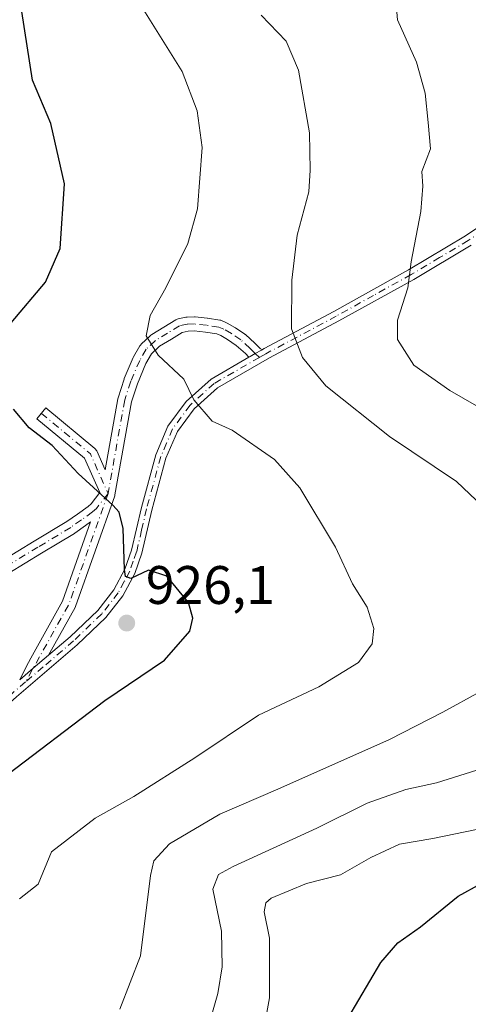
# Model space of a CAD drawing. Units: metres. Extents: x 623834 to 627271, y 4766568 to 4768924.
# Drawn here: x 624385 to 624467, y 4767674 to 4767856 of the extents above; entities that cross this region are included whole.
import ezdxf

# ---------------------------------------------------------------- set-up
doc = ezdxf.new("R2010")
doc.units = ezdxf.units.M
doc.header["$MEASUREMENT"] = 0
doc.linetypes.add('DGN Style 4', pattern=[2.6384748266838614, 1.318413404963828, -0.6592067024819142, 0.001648016756204785, -0.6592067024819142])
for name, color, linetype, lineweight in [('Camino Cxs', 7, 'Continuous', 0), ('Camino eje', 30, 'DGN Style 4', 13), ('Curva de nivel maestra', 30, 'Continuous', 30), ('Curva de nivel normal', 30, 'Continuous', 0), ('Punto de cota en terreno', 7, 'Continuous', 0), ('Rótulo de punto de cota en terreno', 7, 'Continuous', 0)]:
    doc.layers.add(name, color=color, linetype=linetype, lineweight=lineweight)
doc.styles.add('Style-Arial', font='txt')

# ---------------------------------------------------------------- blocks, each defined once
blk = doc.blocks.new('5PATER')
at = {"layer": 'Punto de cota en terreno', "linetype": 'Continuous', "lineweight": 0}
h = blk.add_hatch(color=51, dxfattribs=at)
edge = h.paths.add_edge_path()
edge.add_ellipse((0, 0), major_axis=(-0.1095731443231308, -0.1110710700762829), ratio=0.9994222409660322, start_angle=0, end_angle=360)

msp = doc.modelspace()

# ---------------------------------------------------------------- linework, layer by layer
at = {"layer": 'Camino Cxs', "color": 7, "linetype": 'Continuous', "lineweight": 0, "extrusion": (-0.4989425363147481, 0.8666349878181107, 0.0003786097060604057), "elevation": 3820383.974612687, "flags": 128}
msp.add_lwpolyline([(-2920005.433449339, -513.3289904271987), (-2920005.655572549, -513.0075905259334), (-2920006.780595582, -511.656990307371), (-2920008.07972831, -510.4603902215972)], dxfattribs=at)
msp.add_lwpolyline([(-2920005.433449339, -513.3289904271987), (-2920005.655572549, -513.0075905259334), (-2920006.780595582, -511.656990307371), (-2920008.07972831, -510.4603902215972)], dxfattribs=at)
at = {"layer": 'Camino Cxs', "color": 7, "linetype": 'Continuous', "lineweight": 0, "extrusion": (-0.6485313994522331, 0.7611878917122286, 0.0001320424952036703), "elevation": 3224208.560141661, "flags": 128}
msp.add_lwpolyline([(-3567299.175857613, 504.377361057468), (-3567301.149651364, 504.0513610546252), (-3567302.448701666, 503.4908610551681), (-3567306.176309615, 502.5165610412512)], dxfattribs=at)
msp.add_lwpolyline([(-3567299.175857613, 504.377361057468), (-3567301.149651364, 504.0513610546252), (-3567302.448701666, 503.4908610551681), (-3567306.176309615, 502.5165610412512)], dxfattribs=at)
at = {"layer": 'Camino Cxs', "color": 7, "linetype": 'Continuous', "lineweight": 0}
for points in [[(624429.1815999999, 4767794.928500001, 935.9741000000067), (624429.6901000004, 4767795.220100001, 936.4432999999991), (624442.5500999996, 4767802.0701, 933.705700000006), (624456.3400999998, 4767809.720100001, 911.6971999999952), (624466.8701, 4767815.9901, 910.4397000000026), (624476.7200999996, 4767822.600099999, 910.4052999999985), (624482.3501000004, 4767827.120100001, 915.9627000000038), (624489.4401000004, 4767833.630100001, 915.2290999999968), (624510.7401000002, 4767854.550100001, 900.7419999999984), (624544.5500999996, 4767901.530099999, 906.2200000000012), (624565.8400999998, 4767944.890100001, 902.6388000000006), (624583.3901000004, 4767978.0101, 902.8862999999984), (624607.0701000001, 4768018.920100001, 902.0209000000032), (624620.3000999996, 4768035.2401, 875.8757999999945), (624636.1401000004, 4768053.620100001, 890.6003999999957), (624659.1501000002, 4768069.520099999, 893.1398000000045), (624677.9901000002, 4768078.6501, 871.547000000006), (624697.4200999998, 4768083.220100001, 867.8462000000001)], [(624384.5159999998, 4767734.012599999, 930.109899999996), (624386.0185000002, 4767735.2927, 929.783899999995), (624387.0072, 4767736.135199999, 929.2234000000027), (624389.8446000004, 4767738.552800001, 928.249100000001), (624393.8201000001, 4767741.940099999, 927.5749000000069), (624398.9301000005, 4767746.840100001, 927.3589000000065), (624401.9001000002, 4767750.630100001, 926.9459999999963), (624403.9301000005, 4767754.450099999, 926.5815000000002), (624405.1601, 4767757.9301, 926.0724999999949), (624407.0000999998, 4767765.840100001, 925.2128999999987), (624409.6601, 4767775.590100001, 923.3098999999929), (624411.9101, 4767780.860099999, 922.3065999999964), (624415.2500999998, 4767785.4001, 921.2458999999944), (624419.8701, 4767789.5601, 921.8322999999947), (624426.8876999998, 4767793.609099999, 933.1055000000052), (624427.0800999999, 4767793.720100001, 933.4269000000058), (624428.0554999998, 4767794.2807, 934.7774999999965), (624429.1815999999, 4767794.928500001, 935.974199999997), (624429.6901000004, 4767795.220100001, 936.4432999999991), (624442.5500999996, 4767802.0701, 933.705700000006), (624456.3400999998, 4767809.720100001, 911.6971999999952), (624466.8701, 4767815.9901, 910.4397000000026), (624476.7200999996, 4767822.600099999, 910.4052999999985)], [(624467.9401000004, 4767814.300100001, 912.992499999993), (624457.3400999998, 4767807.9801, 911.3280999999989), (624443.5000999998, 4767800.3201, 932.441300000006), (624430.6601, 4767793.470100001, 934.6410000000034), (624421.0601000005, 4767787.940099999, 920.5362000000023), (624416.7401000002, 4767784.050100001, 921.1336000000011), (624413.6601, 4767779.860099999, 922.2308000000049), (624411.5500999996, 4767774.9301, 923.2021999999997), (624408.9401000004, 4767765.350099999, 924.7847999999941), (624407.0900999998, 4767757.370100001, 925.698900000003), (624405.7701000003, 4767753.6501, 926.3726000000024), (624403.5800999999, 4767749.540100001, 927.002099999998), (624400.4101, 4767745.4901, 927.252099999998), (624395.1601, 4767740.460100001, 927.9762000000047), (624383.9200999998, 4767730.870100001, 931.6551000000036), (624371.4101, 4767719.7501, 928.4532999999938), (624362.3701, 4767711.170100001, 931.587400000004), (624354.7801000001, 4767704.920100001, 940.5813000000053), (624342.4901000002, 4767696.270099999, 938.1487999999954), (624326.8800999997, 4767685.9801, 937.5439000000043), (624314.0900999998, 4767678.1801, 932.7379999999977), (624311.0000999998, 4767675.970100001, 932.6907000000066), (624307.0100999996, 4767672.2301, 931.8029999999999)], [(624467.9401000004, 4767814.300100001, 912.992499999993), (624457.3400999998, 4767807.9801, 911.3280999999989), (624443.5000999998, 4767800.3201, 932.441300000006), (624430.6601, 4767793.470100001, 934.6410000000034), (624421.0601000005, 4767787.940099999, 920.5362000000023), (624416.7401000002, 4767784.050100001, 921.1336000000011), (624413.6601, 4767779.860099999, 922.2308000000049), (624411.5500999996, 4767774.9301, 923.2021999999997), (624408.9401000004, 4767765.350099999, 924.7847999999941), (624407.0900999998, 4767757.370100001, 925.698900000003), (624405.7701000003, 4767753.6501, 926.3726000000024), (624403.5800999999, 4767749.540100001, 927.002099999998), (624400.4101, 4767745.4901, 927.252099999998), (624395.1601, 4767740.460100001, 927.9762000000047), (624383.9200999998, 4767730.870100001, 931.6551000000036), (624371.4101, 4767719.7501, 928.4532999999938), (624362.3701, 4767711.170100001, 931.587400000004), (624354.7801000001, 4767704.920100001, 940.5813000000053), (624342.4901000002, 4767696.270099999, 938.1487999999954), (624326.8800999997, 4767685.9801, 937.5439000000043), (624314.0900999998, 4767678.1801, 932.7379999999977), (624311.0000999998, 4767675.970100001, 932.6907000000066), (624307.0100999996, 4767672.2301, 931.8029999999999)], [(624381.1414999999, 4767755.9319, 929.8438000000025), (624387.2067, 4767759.607100001, 931.7023000000045), (624393.2380999997, 4767763.2587, 937.9400000000023), (624395.1848999998, 4767764.631899999, 937.178899999999), (624397.1809, 4767766.045100001, 936.1490999999952), (624397.7427000003, 4767766.543099999, 935.7881000000052), (624399.3406999996, 4767768.598300001, 932.8475999999937), (624396.5163000004, 4767774.944499999, 931.679999999993), (624387.7037000004, 4767782.211100001, 929.619200000001), (624389.3576999997, 4767784.2171, 926.1233999999969), (624398.4108999996, 4767776.7521, 926.516499999998), (624398.5532999998, 4767776.6141, 926.6181999999973), (624398.6728999997, 4767776.455900001, 926.7522999999929), (624398.7670999998, 4767776.281300001, 926.9165000000067), (624400.3091000002, 4767772.816500001, 929.0525999999956), (624402.6453, 4767785.9233, 922.8389000000025), (624402.6891000001, 4767786.0977, 922.8288000000031), (624403.8141000001, 4767789.5527, 922.5804999999965), (624403.8284999998, 4767789.594699999, 922.5763000000006), (624403.8539000005, 4767789.6591, 922.5687999999938), (624405.4939000001, 4767793.5141, 921.9896000000008), (624405.5632999997, 4767793.6533, 921.9731999999932), (624406.7489, 4767795.714299999, 921.5969999999943), (624406.8793000003, 4767795.900699999, 921.5455999999976), (624406.9883000003, 4767796.015699999, 921.4992000000057), (624408.7033000002, 4767797.615700001, 921.2691000000051), (624408.7544999998, 4767797.6611, 921.3016000000061), (624408.9077000003, 4767797.771700001, 921.3810999999987), (624411.1782999998, 4767799.171900001, 922.829199999993), (624413.3636999996, 4767800.517300001, 926.1539000000049), (624413.4977000002, 4767800.589299999, 926.4640999999974), (624413.6391000003, 4767800.645099999, 926.7639999999956), (624413.7858999996, 4767800.6841, 927.0495999999986), (624415.2361000003, 4767800.9791, 929.7581000000064), (624415.2692999998, 4767800.985500001, 929.8197999999975), (624415.4562999997, 4767801.0045, 930.1435000000056), (624416.7911, 4767801.044500001, 932.3191999999982), (624416.8300999999, 4767801.045100001, 932.3819999999978), (624416.9731000002, 4767801.0373, 932.5973999999987), (624419.1880999999, 4767800.792300001, 935.7611999999936), (624419.2333000004, 4767800.786499999, 935.8261000000057), (624421.4883000003, 4767800.456499999, 939.1111999999995), (624421.6573000001, 4767800.420100001, 939.3546999999963), (624421.8198999995, 4767800.3617, 939.5693999999932), (624422.7599, 4767799.9517, 940.4223000000056), (624422.8746999997, 4767799.894900001, 940.4036000000051), (624424.2773000002, 4767799.110500001, 940.1160999999993), (624424.3727000002, 4767799.0507, 940.092499999999), (624426.0926999999, 4767797.865700001, 939.6067999999941), (624426.1907000003, 4767797.791099999, 939.5752000000066), (624426.2219000002, 4767797.7641, 939.5626999999951), (624427.9769000001, 4767796.1941, 937.6438999999956), (624428.0295000002, 4767796.144300001, 937.5699000000022), (624428.9742999999, 4767795.1995, 936.3022999999957), (624429.0509000003, 4767795.115900001, 936.2014999999956), (624429.1815999999, 4767794.928500001, 935.974199999997), (624428.0554999998, 4767794.2807, 934.7774999999965), (624427.0800999999, 4767793.720100001, 933.4269000000058), (624426.8876999998, 4767793.609099999, 933.1055000000052), (624426.2165000001, 4767794.280300001, 933.7789000000049), (624424.5497000003, 4767795.771299999, 935.5758999999963), (624422.9477000004, 4767796.8751, 937.1625999999961), (624421.6617000002, 4767797.5941, 936.7468999999984), (624420.9398999996, 4767797.9091, 935.605899999995), (624418.8794999998, 4767798.2105, 931.908899999995), (624416.7779000001, 4767798.4431, 928.4777000000032), (624415.6453, 4767798.4091, 926.7103000000062), (624414.5302999998, 4767798.1823, 924.7002000000066), (624412.5421000002, 4767796.9583, 920.7309999999999), (624410.3825000003, 4767795.626499999, 920.8573999999935), (624408.9046999998, 4767794.2477, 920.971399999995), (624407.8558999998, 4767792.424500001, 921.0334000000003), (624406.2686999999, 4767788.693499999, 921.9808000000049), (624405.1891000001, 4767785.3783, 922.4734999999928), (624402.1250999998, 4767768.1875, 927.3395000000019), (624402.0705000004, 4767767.981500001, 927.4964000000037), (624394.8343000002, 4767747.532299999, 927.7446999999958), (624394.7459000006, 4767747.338099999, 927.7404999999999), (624389.8446000004, 4767738.552800001, 928.249100000001), (624387.0072, 4767736.135199999, 929.2234000000027), (624386.0185000002, 4767735.2927, 929.783899999995), (624384.5159999998, 4767734.012599999, 930.109899999996), (624385.7352999998, 4767736.392300001, 929.1037999999972), (624386.5614999998, 4767738.004699999, 928.3105999999971), (624392.4219000004, 4767748.5087, 928.0527000000002), (624397.6067000005, 4767763.160900001, 932.4360000000015), (624396.6854999998, 4767762.508500001, 932.8369999999996), (624394.6993000006, 4767761.1077, 933.1634999999952), (624394.6234999998, 4767761.0581, 933.1625000000058), (624388.5535000004, 4767757.383300001, 928.671199999997), (624382.5214999998, 4767753.7281, 929.5325000000012)], [(624381.1414999999, 4767755.9319, 929.8438000000025), (624387.2067, 4767759.607100001, 931.7023000000045), (624393.2380999997, 4767763.2587, 937.9400000000023), (624395.1848999998, 4767764.631899999, 937.178899999999), (624397.1809, 4767766.045100001, 936.1490999999952), (624397.7427000003, 4767766.543099999, 935.7881000000052), (624399.3406999996, 4767768.598300001, 932.8475999999937), (624396.5163000004, 4767774.944499999, 931.679999999993), (624387.7037000004, 4767782.211100001, 929.619200000001), (624389.3576999997, 4767784.2171, 926.1233999999969), (624398.4108999996, 4767776.7521, 926.516499999998), (624398.5532999998, 4767776.6141, 926.6181999999973), (624398.6728999997, 4767776.455900001, 926.7522999999929), (624398.7670999998, 4767776.281300001, 926.9165000000067), (624400.3091000002, 4767772.816500001, 929.0525999999956), (624402.6453, 4767785.9233, 922.8389000000025), (624402.6891000001, 4767786.0977, 922.8288000000031), (624403.8141000001, 4767789.5527, 922.5804999999965), (624403.8284999998, 4767789.594699999, 922.5763000000006), (624403.8539000005, 4767789.6591, 922.5687999999938), (624405.4939000001, 4767793.5141, 921.9896000000008), (624405.5632999997, 4767793.6533, 921.9731999999932), (624406.7489, 4767795.714299999, 921.5969999999943), (624406.8793000003, 4767795.900699999, 921.5455999999976), (624406.9883000003, 4767796.015699999, 921.4992000000057), (624408.7033000002, 4767797.615700001, 921.2691000000051), (624408.7544999998, 4767797.6611, 921.3016000000061), (624408.9077000003, 4767797.771700001, 921.3810999999987), (624411.1782999998, 4767799.171900001, 922.829199999993), (624413.3636999996, 4767800.517300001, 926.1539000000049), (624413.4977000002, 4767800.589299999, 926.4640999999974), (624413.6391000003, 4767800.645099999, 926.7639999999956), (624413.7858999996, 4767800.6841, 927.0495999999986), (624415.2361000003, 4767800.9791, 929.7581000000064), (624415.2692999998, 4767800.985500001, 929.8197999999975), (624415.4562999997, 4767801.0045, 930.1435000000056), (624416.7911, 4767801.044500001, 932.3191999999982), (624416.8300999999, 4767801.045100001, 932.3819999999978), (624416.9731000002, 4767801.0373, 932.5973999999987), (624419.1880999999, 4767800.792300001, 935.7611999999936), (624419.2333000004, 4767800.786499999, 935.8261000000057), (624421.4883000003, 4767800.456499999, 939.1111999999995), (624421.6573000001, 4767800.420100001, 939.3546999999963), (624421.8198999995, 4767800.3617, 939.5693999999932), (624422.7599, 4767799.9517, 940.4223000000056), (624422.8746999997, 4767799.894900001, 940.4036000000051), (624424.2773000002, 4767799.110500001, 940.1160999999993), (624424.3727000002, 4767799.0507, 940.092499999999), (624426.0926999999, 4767797.865700001, 939.6067999999941), (624426.1907000003, 4767797.791099999, 939.5752000000066), (624426.2219000002, 4767797.7641, 939.5626999999951), (624427.9769000001, 4767796.1941, 937.6438999999956), (624428.0295000002, 4767796.144300001, 937.5699000000022), (624428.9742999999, 4767795.1995, 936.3022999999957), (624429.0509000003, 4767795.115900001, 936.2014999999956), (624429.1815999999, 4767794.928500001, 935.9741000000067)], [(624426.8876999998, 4767793.609099999, 933.1055000000052), (624426.2165000001, 4767794.280300001, 933.7789000000049), (624424.5497000003, 4767795.771299999, 935.5758999999963), (624422.9477000004, 4767796.8751, 937.1625999999961), (624421.6617000002, 4767797.5941, 936.7468999999984), (624420.9398999996, 4767797.9091, 935.605899999995), (624418.8794999998, 4767798.2105, 931.908899999995), (624416.7779000001, 4767798.4431, 928.4777000000032), (624415.6453, 4767798.4091, 926.7103000000062), (624414.5302999998, 4767798.1823, 924.7002000000066), (624412.5421000002, 4767796.9583, 920.7309999999999), (624410.3825000003, 4767795.626499999, 920.8573999999935), (624408.9046999998, 4767794.2477, 920.971399999995), (624407.8558999998, 4767792.424500001, 921.0334000000003), (624406.2686999999, 4767788.693499999, 921.9808000000049), (624405.1891000001, 4767785.3783, 922.4734999999928), (624402.1250999998, 4767768.1875, 927.3395000000019), (624402.0705000004, 4767767.981500001, 927.4964000000037), (624394.8343000002, 4767747.532299999, 927.7446999999958), (624394.7459000006, 4767747.338099999, 927.7404999999999), (624389.8444999997, 4767738.552800001, 928.249100000001)], [(624389.8444999997, 4767738.552800001, 928.249100000001), (624393.8201000001, 4767741.940099999, 927.5749000000069), (624398.9301000005, 4767746.840100001, 927.3589000000065), (624401.9001000002, 4767750.630100001, 926.9459999999963), (624403.9301000005, 4767754.450099999, 926.5815000000002), (624405.1601, 4767757.9301, 926.0724999999949), (624407.0000999998, 4767765.840100001, 925.2128999999987), (624409.6601, 4767775.590100001, 923.3098999999929), (624411.9101, 4767780.860099999, 922.3065999999964), (624415.2500999998, 4767785.4001, 921.2458999999944), (624419.8701, 4767789.5601, 921.8322999999947), (624426.8876999998, 4767793.609099999, 933.1055000000052)], [(624384.5159999998, 4767734.012599999, 930.109899999996), (624385.7352999998, 4767736.392300001, 929.1037999999972), (624386.5614999998, 4767738.004699999, 928.3105999999971), (624392.4219000004, 4767748.5087, 928.0527000000002), (624397.6067000005, 4767763.160900001, 932.4360000000015), (624396.6854999998, 4767762.508500001, 932.8369999999996), (624394.6993000006, 4767761.1077, 933.1634999999952), (624394.6234999998, 4767761.0581, 933.1625000000058), (624388.5535000004, 4767757.383300001, 928.671199999997), (624382.5214999998, 4767753.7281, 929.5325000000012)]]:
    msp.add_polyline3d(points, dxfattribs=at)
at = {"layer": 'Camino eje', "color": 30, "linetype": 'DGN Style 4', "lineweight": 13, "extrusion": (0.04012207889862037, 0.190875274263421, 0.9807939887966874), "elevation": 936013.391800334, "flags": 128}
msp.add_lwpolyline([(369722.2387031247, -4701999.901074076), (369711.848592735, -4701994.354192714), (369707.1433507765, -4701987.717827769)], dxfattribs=at)
at = {"layer": 'Camino eje', "color": 30, "linetype": 'DGN Style 4', "lineweight": 13, "extrusion": (0.7761993675089446, -0.3276410739095652, 0.5386704637959103), "elevation": -1076956.319759764, "flags": 128}
msp.add_lwpolyline([(4635301.475140998, 689665.3246050243), (4635279.827250008, 689662.9387765109), (4635263.496752187, 689666.2706992027)], dxfattribs=at)
at = {"layer": 'Camino eje', "color": 30, "linetype": 'DGN Style 4', "lineweight": 13}
for points in [[(624472.3300999999, 4767818.450099999, 908.0981999999932), (624467.4051000001, 4767815.145099999, 911.5844000000071), (624462.1051000003, 4767811.985099999, 910.7921999999963), (624456.8400999998, 4767808.850099999, 911.5017999999982), (624449.9200999998, 4767805.020099999, 916.1300000000047), (624443.0251000002, 4767801.1951, 932.9891000000061), (624430.0100999996, 4767794.2501, 935.3176999999997), (624428.8219, 4767793.5657, 934.0124999999971)], [(624428.8219, 4767793.5657, 934.0124999999971), (624428.0551000005, 4767794.280099999, 934.7765000000073), (624427.1101000002, 4767795.225099999, 935.8962000000029), (624425.3551000003, 4767796.795100001, 937.8355000000012), (624423.6350999996, 4767797.9801, 939.0552000000026), (624422.2401000002, 4767798.7601, 938.9073000000062), (624421.3000999996, 4767799.170100001, 937.5492999999988), (624419.0450999998, 4767799.5001, 933.8803000000044), (624416.8300999999, 4767799.745100001, 930.4709000000003), (624415.4951, 4767799.7051, 928.3414000000049), (624414.0450999998, 4767799.4101, 925.6806999999973), (624411.8601000002, 4767798.065099999, 921.5032000000066), (624409.5900999998, 4767796.665100001, 921.0176999999967), (624407.8750999998, 4767795.065099999, 921.1496000000043), (624406.6901000004, 4767793.005100001, 921.4358000000066), (624405.0500999996, 4767789.1501, 922.2543000000006), (624403.9250999996, 4767785.6951, 922.6453999999941), (624400.8450999996, 4767768.415100001, 929.8874000000069)], [(624428.8219, 4767793.5657, 934.0124999999971), (624424.0701000001, 4767790.8301, 926.221399999995), (624420.4650999998, 4767788.7501, 921.3202000000019), (624415.9951, 4767784.725099999, 921.186600000001), (624412.7851, 4767780.360099999, 922.2752000000038), (624411.6601, 4767777.725099999, 922.7053000000016), (624410.6051000003, 4767775.2601, 923.2596000000049), (624407.9700999996, 4767765.595100001, 924.9752000000008), (624407.0500999996, 4767761.640100001, 925.2994000000036), (624406.1250999998, 4767757.6501, 925.8836000000011), (624405.5100999996, 4767755.9101, 926.1900000000023), (624404.8501000004, 4767754.050100001, 926.4691000000021), (624403.8350999998, 4767752.140100001, 926.7535000000062), (624402.7401000002, 4767750.085100001, 926.8962999999932), (624399.6700999998, 4767746.165100001, 927.2957000000025), (624394.4901000002, 4767741.200099999, 927.7724000000018), (624388.8701, 4767736.405099999, 929.2606999999989), (624385.6063999999, 4767733.624299999, 930.684500000003)], [(624400.8450999996, 4767768.415100001, 929.8874000000069), (624398.6951000001, 4767765.6501, 933.1870999999956), (624397.9901000002, 4767765.0251, 933.8034999999946), (624395.9351000005, 4767763.5701, 934.9713000000047), (624393.9501, 4767762.170100001, 935.5816999999952), (624387.8800999997, 4767758.495100001, 930.1624000000012), (624381.8151000004, 4767754.8201, 929.717499999999), (624369.8750999998, 4767746.590100001, 943.546100000007), (624362.5100999996, 4767742.815099999, 945.1244000000006), (624358.8051000005, 4767741.7501, 949.0317000000069), (624349.4901000002, 4767739.665100001, 953.4890000000015), (624345.4801000003, 4767738.7401, 948.8923000000068), (624341.4550999999, 4767737.815099999, 942.0412999999972), (624338.1224999997, 4767736.950099999, 940.217499999999), (624334.5824999996, 4767736.0351, 940.6695000000036), (624331.2500999998, 4767735.170100001, 941.3994999999996), (624326.6492999997, 4767733.9803, 942.1833999999944)], [(624385.6063999999, 4767733.624299999, 930.684500000003), (624383.2600999996, 4767731.6251, 930.605899999995), (624370.7301000003, 4767720.485099999, 928.6641999999993), (624361.7050999999, 4767711.920100001, 930.8464999999997), (624357.9700999996, 4767708.840100001, 936.4079000000056), (624354.1750999996, 4767705.715100001, 939.0078000000068), (624341.9301000005, 4767697.095100001, 938.8557000000001), (624334.1501000002, 4767691.970100001, 943.3858999999939), (624326.3450999996, 4767686.825099999, 937.2425999999978), (624313.5351, 4767679.015100001, 933.1956000000064), (624311.9901000002, 4767677.9101, 932.3166000000057), (624310.3651000002, 4767676.745100001, 932.577900000004), (624306.2851, 4767672.920100001, 932.1448999999993), (624303.8300999999, 4767670.040100001, 932.3086000000039), (624301.4351000005, 4767667.225099999, 932.2924000000058), (624298.3201000001, 4767662.9889, 932.2884999999952), (624295.2600999996, 4767658.8225, 932.1459000000032), (624292.5607000003, 4767655.152899999, 931.8374999999943)]]:
    msp.add_polyline3d(points, dxfattribs=at)
at = {"layer": 'Curva de nivel maestra', "color": 30, "linetype": 'Continuous', "lineweight": 30, "flags": 128}
for points, elevation in [([(624382.9199999999, 4767799.940099999), (624389.3099999997, 4767807.440099999), (624392.0099999999, 4767813.670100001), (624392.8200000003, 4767825.610099999), (624390.2800000003, 4767836.770099999), (624386.8600000005, 4767844.770099999), (624384.9000000004, 4767857.440099999)], 925), ([(624380.9600000001, 4767715.550100001), (624400.2599999999, 4767730.200099999), (624411.2800000003, 4767737.610099999), (624415.9699999997, 4767742.970100001), (624416.4900000002, 4767745.420100001), (624415.7199999997, 4767748.3101), (624411.7000000002, 4767753.1801), (624408.3099999997, 4767754.2401), (624405.0599999997, 4767752.7401), (624404.0700000003, 4767753.0601), (624403.8899999997, 4767754.4001), (624403.6600000003, 4767761.9801), (624402.8899999997, 4767764.960100001), (624401.7199999997, 4767766.2601), (624395.2999999998, 4767772.100099999), (624390.5199999996, 4767777.2601), (624386.2800000003, 4767780.530099999), (624383.4000000004, 4767783.9901)], 925), ([(624445.1799999997, 4767671.450099999), (624451.2400000002, 4767681.780099999), (624454.3799999999, 4767685.450099999), (624458.5899999999, 4767688.390100001), (624465.54, 4767694.020099999), (624469.8200000003, 4767696.360099999)], 900)]:
    msp.add_lwpolyline(points, dxfattribs=dict(at, elevation=elevation))
at = {"layer": 'Curva de nivel normal', "color": 30, "linetype": 'Continuous', "lineweight": 0, "flags": 128}
for points, elevation in [([(624471.3899999997, 4767783.17), (624464, 4767787.470000001), (624457.3700000001, 4767792.15), (624454.3099999997, 4767796.880000001), (624454.3200000003, 4767800.439999999), (624456.2699999996, 4767806.439999999), (624456.8799999999, 4767811.199999999), (624458.6500000004, 4767820.49), (624459.0300000003, 4767825.199999999), (624458.8399999999, 4767827.869999999), (624460.4199999999, 4767832.060000001), (624460.0300000003, 4767836.949999999), (624459.4600000001, 4767842.380000001), (624457.8399999999, 4767848.07), (624454.3099999997, 4767855.890000001), (624453.5300000003, 4767865.130000001)], 910), ([(624406.2199999997, 4767859.720000001), (624414.5199999996, 4767846.350000001), (624417.3300000001, 4767839.109999999), (624418.2400000002, 4767832.32), (624417.3600000005, 4767821), (624415.5999999996, 4767814.609999999), (624411.54, 4767806.4), (624408.6200000001, 4767801.289999999), (624407.8700000001, 4767797.539999999), (624410.0999999996, 4767793.99), (624414.8399999999, 4767789.560000001), (624416.7000000002, 4767785.74), (624420.0800000001, 4767781.800000001), (624423.7999999998, 4767780.109999999), (624431.5800000001, 4767774.699999999), (624436.29, 4767769.449999999), (624442.9000000004, 4767758.52), (624446.0300000003, 4767751.720000001), (624448.7400000002, 4767747.4), (624449.9800000006, 4767743.470000001), (624449.6500000004, 4767740.65), (624447.1399999997, 4767737.220000001), (624439.7800000003, 4767732.74), (624428.6299999999, 4767727.5), (624416.9000000004, 4767719.58), (624405.5999999996, 4767712.449999999), (624398.4500000002, 4767708.460000001), (624390.4199999999, 4767702.25), (624387.9199999999, 4767696.26), (624384.4600000001, 4767693.58)], 920), ([(624470.0899999999, 4767766.02), (624465.2199999997, 4767770.65), (624452.8799999999, 4767778.960000001), (624441.1200000001, 4767788.279999999), (624436.7599999999, 4767793.57), (624434.7300000006, 4767798.82), (624434.8099999997, 4767807.800000001), (624435.79, 4767816.119999999), (624437.9199999999, 4767824.140000001), (624438.2000000002, 4767828.140000001), (624438.0599999997, 4767835.07), (624436.0700000003, 4767846.630000001), (624433.7599999999, 4767851.980000001), (624429.1399999997, 4767856.77)], 915), ([(624403.0199999996, 4767673.16), (624406.8300000001, 4767683.039999999), (624408.6799999997, 4767697.83), (624409.2999999998, 4767700.600000001), (624412.1900000004, 4767703.74), (624421.5199999996, 4767709.210000001), (624432.1900000004, 4767713.83), (624452.8499999996, 4767722.99), (624462.7300000006, 4767728.029999999), (624469.6799999997, 4767731.82)], 915), ([(624415.5199999996, 4767656.430000001), (624421.1200000001, 4767676.050000001), (624421.9600000001, 4767681), (624421.7800000003, 4767687.59), (624420.2300000006, 4767695.359999999), (624421.2800000003, 4767698.050000001), (624423.9400000004, 4767699.539999999), (624439.4500000002, 4767706.59), (624448.75, 4767711.230000001), (624455.8499999996, 4767713.76), (624461.5099999999, 4767714.970000001), (624472.1399999997, 4767718.300000001)], 910), ([(624427.9699999997, 4767660.439999999), (624430.7000000002, 4767675.25), (624430.6799999997, 4767686.289999999), (624429.6699999999, 4767691.119999999), (624429.9800000006, 4767692.84), (624431, 4767693.680000001), (624437.5300000003, 4767696.369999999), (624443.8300000001, 4767698.01), (624449.3799999999, 4767701.199999999), (624454.6799999997, 4767703.619999999), (624460.8499999996, 4767704.699999999), (624468.9400000004, 4767706.369999999)], 905)]:
    msp.add_lwpolyline(points, dxfattribs=dict(at, elevation=elevation))

# ---------------------------------------------------------------- block references
at = {"layer": 'Punto de cota en terreno', "color": 7, "linetype": 'Continuous', "lineweight": 0, "xscale": 10, "yscale": 10, "zscale": 10}
msp.add_blockref('5PATER', (624404.2999999998, 4767744.49, 926.1000000000058), dxfattribs=at)

# ---------------------------------------------------------------- texts
at = {"layer": 'Rótulo de punto de cota en terreno', "color": 7, "linetype": 'Continuous', "lineweight": 0, "style": 'Style-Arial'}
msp.add_text('926,1', height=7.000000000000002, dxfattribs=at).set_placement((624407.8278000001, 4767748.0178))

doc.saveas('drawing.dxf')
